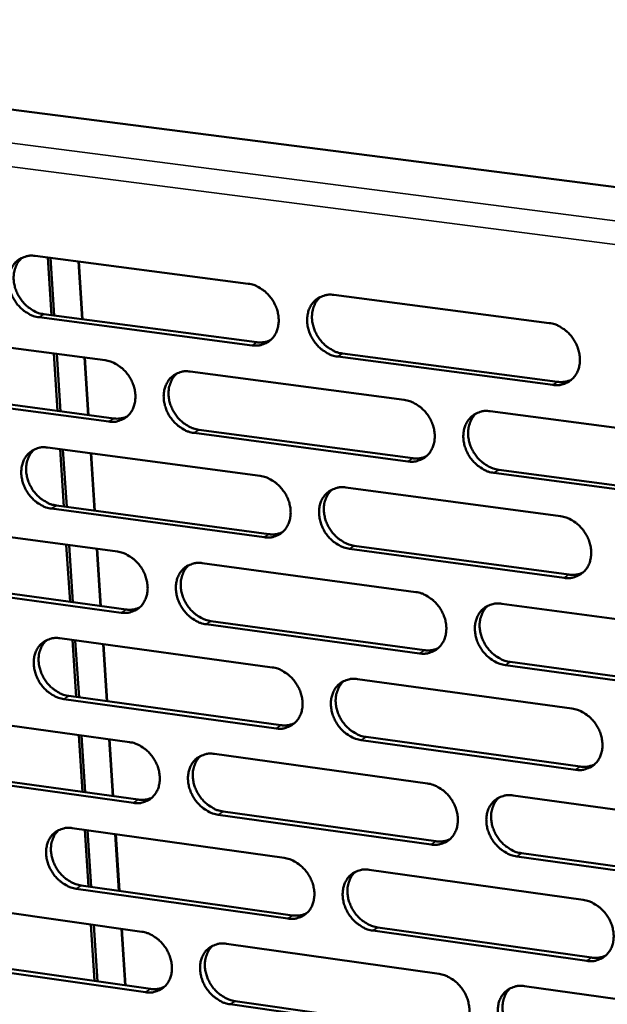
# Model space of a CAD drawing. Units: millimetres. Extents: x 65 to 5868, y 100 to 4100.
# Drawn here: x 4959 to 5011, y 2765 to 2853 of the extents above; entities that cross this region are included whole.
import ezdxf

# ---------------------------------------------------------------- set-up
doc = ezdxf.new("R2010")
doc.units = ezdxf.units.MM
doc.header["$LTSCALE"] = 20
doc.layers.add('Visible (ISO)', color=7, linetype='Continuous', lineweight=50)
doc.layers.add('Visible Narrow (ISO)', color=7, linetype='Continuous', lineweight=35)

msp = doc.modelspace()

# ---------------------------------------------------------------- linework, layer by layer
at = {"layer": 'Visible (ISO)'}
for p, q in [((4895.226, 2853.193), (5139.015, 2821.938)), ((4960.199, 2832.013), (4979.295, 2829.517)), ((4961.663, 2826.696), (4961.327, 2831.866)), ((4961.581, 2831.832), (4961.916, 2826.662)), ((4964.407, 2826.334), (4964.073, 2831.507)), ((4964.11, 2831.502), (4964.443, 2826.33)), ((4986.973, 2828.514), (5006.268, 2825.992)), ((4979.64, 2823.992), (4960.557, 2826.506)), ((4960.993, 2826.784), (4980.072, 2824.271)), ((4947.488, 2825.169), (4966.466, 2822.657)), ((4962.219, 2818.109), (4961.885, 2823.263)), ((4962.138, 2823.23), (4962.472, 2818.075)), ((4964.961, 2817.743), (4964.628, 2822.9)), ((4964.664, 2822.896), (4964.997, 2817.739)), ((5006.594, 2820.441), (4987.313, 2822.981)), ((4987.743, 2823.261), (5007.021, 2820.723)), ((4974.096, 2821.647), (4993.271, 2819.11)), ((4948.292, 2819.966), (4967.253, 2817.438)), ((4966.819, 2817.158), (4947.854, 2819.688)), ((5000.981, 2818.089), (5020.355, 2815.525)), ((4974.877, 2816.421), (4994.035, 2813.867)), ((4993.606, 2813.585), (4974.444, 2816.141)), ((4961.315, 2814.832), (4980.371, 2812.279)), ((4962.775, 2809.542), (4962.442, 2814.681)), ((4962.695, 2814.647), (4963.028, 2809.508)), ((4965.513, 2809.172), (4965.182, 2814.314)), ((4965.218, 2814.309), (4965.549, 2809.168)), ((5001.738, 2812.84), (5021.095, 2810.259)), ((5020.672, 2809.974), (5001.311, 2812.557)), ((4988.033, 2811.252), (5007.287, 2808.672)), ((4980.715, 2806.779), (4961.672, 2809.351)), ((4962.106, 2809.632), (4981.146, 2807.063)), ((4948.629, 2808.067), (4967.568, 2805.498)), ((4963.329, 2800.995), (4962.997, 2806.118)), ((4963.249, 2806.084), (4963.582, 2800.96)), ((4966.065, 2800.621), (4965.734, 2805.747)), ((4965.77, 2805.742), (4966.101, 2800.616)), ((5007.612, 2803.147), (4988.371, 2805.745)), ((4988.801, 2806.029), (5008.038, 2803.433)), ((4975.182, 2804.466), (4994.317, 2801.871)), ((4967.919, 2800.024), (4948.994, 2802.611)), ((4949.43, 2802.893), (4968.352, 2800.309)), ((5002.01, 2800.827), (5021.343, 2798.205)), ((4994.65, 2796.371), (4975.529, 2798.984)), ((4975.96, 2799.269), (4995.078, 2796.658)), ((4962.427, 2797.73), (4981.443, 2795.119)), ((4963.882, 2792.467), (4963.551, 2797.575)), ((4963.803, 2797.541), (4964.134, 2792.432)), ((4966.615, 2792.089), (4966.285, 2797.2)), ((4966.321, 2797.195), (4966.651, 2792.084)), ((5021.659, 2792.679), (5002.338, 2795.32)), ((5002.764, 2795.608), (5022.08, 2792.969)), ((4989.089, 2794.07), (5008.302, 2791.433)), ((4963.215, 2792.559), (4982.214, 2789.933)), ((4981.785, 2789.645), (4962.781, 2792.273)), ((4949.766, 2791.043), (4968.665, 2788.418)), ((4964.434, 2783.959), (4964.103, 2789.052)), ((4964.355, 2789.017), (4964.686, 2783.924)), ((4967.164, 2783.577), (4966.835, 2788.673)), ((4966.871, 2788.668), (4967.199, 2783.572)), ((5008.625, 2785.933), (4989.425, 2788.588)), ((4989.853, 2788.877), (5009.049, 2786.223)), ((4976.263, 2787.363), (4995.358, 2784.711)), ((4969.015, 2782.969), (4950.128, 2785.612)), ((4950.564, 2785.899), (4969.446, 2783.258)), ((5003.035, 2783.645), (5022.327, 2780.965)), ((4995.69, 2779.237), (4976.608, 2781.907)), ((4977.038, 2782.196), (4996.116, 2779.528)), ((4963.533, 2780.706), (4982.51, 2778.039)), ((4964.984, 2775.471), (4964.655, 2780.548)), ((4964.907, 2780.513), (4965.236, 2775.435)), ((4967.711, 2775.085), (4967.384, 2780.165)), ((4967.419, 2780.16), (4967.747, 2775.08)), ((5003.786, 2778.455), (5023.061, 2775.759)), ((5022.641, 2775.465), (5003.362, 2778.163)), ((4990.139, 2776.967), (5009.312, 2774.273)), ((4982.85, 2772.59), (4963.886, 2775.275)), ((4964.318, 2775.565), (4983.278, 2772.882)), ((4950.897, 2774.098), (4969.757, 2771.417)), ((4965.533, 2767.001), (4965.205, 2772.064)), ((4965.456, 2772.028), (4965.784, 2766.965)), ((4968.257, 2766.612), (4967.931, 2771.676)), ((4967.967, 2771.671), (4968.293, 2766.606)), ((5009.634, 2768.798), (4990.474, 2771.511)), ((4990.901, 2771.803), (5010.057, 2769.093)), ((4977.339, 2770.339), (4996.394, 2767.63)), ((4970.105, 2765.993), (4951.258, 2768.691)), ((4951.692, 2768.982), (4970.536, 2766.286)), ((5004.055, 2766.541), (5023.306, 2763.805)), ((4978.112, 2765.201), (4997.149, 2762.477)), ((4996.724, 2762.181), (4977.683, 2764.908))]:
    msp.add_line(p, q, dxfattribs=at)
at = {"layer": 'Visible (ISO)', "flags": 128}
for points in [[(4960.557, 2826.506, -0.035472), (4960.057, 2826.619, -0.057346), (4959.765, 2826.744, -0.015807), (4959.251, 2827.061, -0.034806), (4959.033, 2827.228, -0.031543), (4958.709, 2827.553, -0.032034), (4958.433, 2827.91, -0.031753), (4958.203, 2828.302, -0.031413), (4958.023, 2828.725, -0.034133), (4957.905, 2829.145, -0.03306), (4957.843, 2829.591, -0.038505), (4957.845, 2830.003, -0.037094), (4957.912, 2830.426, -0.044038), (4958.033, 2830.795, -0.04293), (4958.221, 2831.146, -0.048425), (4958.455, 2831.438, -0.048007), (4958.742, 2831.682, -0.048593), (4958.961, 2831.804, -0.024455), (4959.424, 2831.981, -0.068543), (4959.739, 2832.038, -0.047458), (4960.199, 2832.013)], [(4959.039, 2831.851, 0.042245), (4958.727, 2831.53, 0.066024), (4958.576, 2831.286, 0.020815), (4958.384, 2830.809, 0.041705), (4958.318, 2830.56, 0.035209), (4958.275, 2830.143, 0.036575), (4958.291, 2829.74, 0.031758), (4958.368, 2829.307, 0.032714), (4958.496, 2828.901, 0.030471), (4958.683, 2828.496, 0.030716), (4958.915, 2828.12, 0.031234), (4959.19, 2827.78, 0.030706), (4959.509, 2827.471, 0.033956), (4959.719, 2827.314, 0.01508), (4960.224, 2827.011, 0.056156), (4960.507, 2826.892, 0.034566), (4960.993, 2826.784)], [(4979.295, 2829.517, -0.035499), (4979.799, 2829.405, -0.057335), (4980.093, 2829.279, -0.015831), (4980.611, 2828.961, -0.034846), (4980.83, 2828.793, -0.031694), (4981.156, 2828.467, -0.032156), (4981.434, 2828.107, -0.031948), (4981.665, 2827.713, -0.031597), (4981.845, 2827.289, -0.034347), (4981.962, 2826.867, -0.03329), (4982.023, 2826.418, -0.038694), (4982.02, 2826.005, -0.037328), (4981.951, 2825.581, -0.044118), (4981.827, 2825.21, -0.043071), (4981.636, 2824.859, -0.048307), (4981.399, 2824.566, -0.047944), (4981.109, 2824.322, -0.048308), (4980.889, 2824.2, -0.024265), (4980.421, 2824.023, -0.068217), (4980.104, 2823.967, -0.047188), (4979.64, 2823.992)], [(4987.313, 2822.981, -0.035455), (4986.808, 2823.094, -0.057257), (4986.513, 2823.221, -0.015787), (4985.995, 2823.54, -0.034805), (4985.775, 2823.708, -0.031696), (4985.449, 2824.034, -0.03215), (4985.171, 2824.394, -0.031972), (4984.941, 2824.787, -0.031613), (4984.76, 2825.212, -0.034379), (4984.643, 2825.634, -0.033313), (4984.582, 2826.083, -0.038715), (4984.586, 2826.497, -0.03734), (4984.654, 2826.921, -0.044107), (4984.779, 2827.292, -0.043043), (4984.97, 2827.644, -0.048255), (4985.208, 2827.938, -0.047866), (4985.499, 2828.182, -0.048245), (4985.72, 2828.305, -0.024206), (4986.189, 2828.482, -0.068159), (4986.507, 2828.539, -0.047134), (4986.973, 2828.514)], [(4985.771, 2828.338, 0.042017), (4985.459, 2828.014, 0.065668), (4985.307, 2827.768, 0.020617), (4985.116, 2827.287, 0.041509), (4985.051, 2827.038, 0.035216), (4985.009, 2826.62, 0.036545), (4985.026, 2826.216, 0.03183), (4985.104, 2825.784, 0.032768), (4985.233, 2825.377, 0.030534), (4985.421, 2824.972, 0.030787), (4985.655, 2824.597, 0.031233), (4985.931, 2824.256, 0.030737), (4986.252, 2823.948, 0.033836), (4986.462, 2823.792, 0.014963), (4986.97, 2823.489, 0.055905), (4987.255, 2823.369, 0.034425), (4987.743, 2823.261)], [(5006.268, 2825.992, -0.035481), (5006.776, 2825.879, -0.057245), (5007.074, 2825.752, -0.015811), (5007.596, 2825.432, -0.034845), (5007.817, 2825.263, -0.031849), (5008.145, 2824.936, -0.032273), (5008.425, 2824.574, -0.032169), (5008.656, 2824.178, -0.0318), (5008.837, 2823.752, -0.034595), (5008.954, 2823.327, -0.033546), (5009.014, 2822.877, -0.038905), (5009.008, 2822.461, -0.037576), (5008.937, 2822.035, -0.044184), (5008.81, 2821.663, -0.043182), (5008.616, 2821.31, -0.048134), (5008.375, 2821.016, -0.047799), (5008.08, 2820.771, -0.04796), (5007.858, 2820.649, -0.024016), (5007.384, 2820.472, -0.067833), (5007.064, 2820.415, -0.046864), (5006.594, 2820.441)], [(4980.072, 2824.271, 0.03662), (4980.384, 2824.25, 0.03662), (4980.695, 2824.274, 0.035222), (4980.989, 2824.339, 0.035222), (4981.27, 2824.445)], [(4966.466, 2822.657, -0.035429), (4966.967, 2822.544, -0.057276), (4967.259, 2822.419, -0.015784), (4967.774, 2822.101, -0.034768), (4967.993, 2821.934, -0.03157), (4968.317, 2821.609, -0.032041), (4968.594, 2821.251, -0.031825), (4968.824, 2820.858, -0.031471), (4969.004, 2820.436, -0.034251), (4969.121, 2820.015, -0.033176), (4969.183, 2819.569, -0.038659), (4969.18, 2819.157, -0.037268), (4969.113, 2818.735, -0.044185), (4968.99, 2818.367, -0.04312), (4968.801, 2818.017, -0.048479), (4968.566, 2817.726, -0.048111), (4968.278, 2817.484, -0.048493), (4968.059, 2817.363, -0.024383), (4967.595, 2817.188, -0.06837), (4967.28, 2817.132, -0.047346), (4966.819, 2817.158)], [(4974.444, 2816.141, -0.035385), (4973.942, 2816.254, -0.057198), (4973.649, 2816.38, -0.01574), (4973.133, 2816.698, -0.034727), (4972.915, 2816.865, -0.031572), (4972.591, 2817.191, -0.032035), (4972.314, 2817.549, -0.031849), (4972.084, 2817.941, -0.031486), (4971.904, 2818.364, -0.034283), (4971.787, 2818.785, -0.033199), (4971.725, 2819.231, -0.03868), (4971.728, 2819.643, -0.03728), (4971.796, 2820.065, -0.044174), (4971.919, 2820.434, -0.043092), (4972.108, 2820.785, -0.048427), (4972.344, 2821.076, -0.048033), (4972.633, 2821.319, -0.048431), (4972.852, 2821.441, -0.024324), (4973.318, 2821.617, -0.068313), (4973.634, 2821.673, -0.047292), (4974.096, 2821.647)], [(4972.907, 2821.477, 0.042059), (4972.597, 2821.154, 0.065766), (4972.448, 2820.909, 0.020655), (4972.259, 2820.431, 0.041535), (4972.195, 2820.183, 0.035132), (4972.154, 2819.767, 0.036484), (4972.171, 2819.365, 0.031708), (4972.25, 2818.935, 0.032661), (4972.379, 2818.53, 0.030406), (4972.567, 2818.127, 0.03066), (4972.8, 2817.753, 0.031119), (4973.075, 2817.414, 0.030613), (4973.394, 2817.107, 0.033757), (4973.603, 2816.951, 0.014915), (4974.108, 2816.649, 0.055842), (4974.391, 2816.529, 0.034354), (4974.877, 2816.421)], [(5007.021, 2820.723, 0.037455), (5007.345, 2820.701, 0.037455), (5007.668, 2820.727, 0.03602), (5007.972, 2820.798, 0.03602), (5008.262, 2820.911)], [(4993.271, 2819.11, -0.035412), (4993.777, 2818.996, -0.057187), (4994.072, 2818.869, -0.015764), (4994.592, 2818.55, -0.034767), (4994.812, 2818.382, -0.031724), (4995.138, 2818.056, -0.032157), (4995.417, 2817.695, -0.032045), (4995.647, 2817.301, -0.031671), (4995.828, 2816.876, -0.034498), (4995.945, 2816.453, -0.033431), (4996.005, 2816.005, -0.03887), (4996.001, 2815.591, -0.037515), (4995.931, 2815.168, -0.044253), (4995.805, 2814.797, -0.043233), (4995.613, 2814.446, -0.048307), (4995.374, 2814.154, -0.047967), (4995.082, 2813.911, -0.048145), (4994.861, 2813.79, -0.024134), (4994.391, 2813.614, -0.067987), (4994.072, 2813.558, -0.047021), (4993.606, 2813.585)], [(5001.311, 2812.557, -0.035368), (5000.804, 2812.671, -0.057108), (5000.508, 2812.798, -0.01572), (4999.988, 2813.118, -0.034726), (4999.768, 2813.286, -0.031725), (4999.441, 2813.613, -0.032151), (4999.162, 2813.973, -0.032069), (4998.932, 2814.368, -0.031687), (4998.751, 2814.793, -0.03453), (4998.634, 2815.215, -0.033454), (4998.574, 2815.664, -0.038891), (4998.579, 2816.078, -0.037527), (4998.649, 2816.502, -0.044241), (4998.775, 2816.873, -0.043204), (4998.968, 2817.224, -0.048255), (4999.207, 2817.517, -0.047889), (4999.5, 2817.761, -0.048082), (4999.722, 2817.883, -0.024075), (5000.194, 2818.059, -0.06793), (5000.513, 2818.115, -0.046967), (5000.981, 2818.089)], [(4967.253, 2817.438, 0.036559), (4967.562, 2817.416, 0.036559), (4967.87, 2817.439, 0.035139), (4968.16, 2817.503, 0.035139), (4968.438, 2817.607)], [(4999.748, 2817.905, 0.041828), (4999.439, 2817.578, 0.065408), (4999.289, 2817.332, 0.020456), (4999.101, 2816.85, 0.041337), (4999.038, 2816.602, 0.035134), (4998.997, 2816.186, 0.03645), (4999.016, 2815.782, 0.031776), (4999.096, 2815.352, 0.03271), (4999.227, 2814.947, 0.030463), (4999.415, 2814.544, 0.030726), (4999.65, 2814.171, 0.031113), (4999.926, 2813.832, 0.030639), (5000.247, 2813.525, 0.033633), (5000.457, 2813.371, 0.014795), (5000.965, 2813.067, 0.055587), (5001.249, 2812.948, 0.034208), (5001.738, 2812.84)], [(4961.672, 2809.351, -0.035316), (4961.172, 2809.464, -0.057139), (4960.881, 2809.59, -0.015693), (4960.368, 2809.908, -0.034649), (4960.151, 2810.074, -0.031449), (4959.828, 2810.398, -0.03192), (4959.552, 2810.756, -0.031728), (4959.323, 2811.146, -0.03136), (4959.143, 2811.567, -0.034187), (4959.026, 2811.986, -0.033086), (4958.964, 2812.43, -0.038644), (4958.966, 2812.84, -0.037219), (4959.033, 2813.26, -0.04424), (4959.154, 2813.627, -0.043141), (4959.342, 2813.976, -0.048598), (4959.575, 2814.266, -0.0482), (4959.862, 2814.508, -0.048616), (4960.08, 2814.628, -0.024442), (4960.542, 2814.802, -0.068467), (4960.856, 2814.858, -0.04745), (4961.315, 2814.832)], [(4960.139, 2814.666, 0.042099), (4959.832, 2814.345, 0.065861), (4959.684, 2814.102, 0.020692), (4959.497, 2813.626, 0.04156), (4959.434, 2813.379, 0.035048), (4959.394, 2812.965, 0.036423), (4959.413, 2812.565, 0.031587), (4959.492, 2812.137, 0.032553), (4959.621, 2811.734, 0.030278), (4959.808, 2811.333, 0.030535), (4960.04, 2810.96, 0.031005), (4960.314, 2810.623, 0.03049), (4960.632, 2810.316, 0.033679), (4960.84, 2810.162, 0.014867), (4961.342, 2809.859, 0.055779), (4961.623, 2809.741, 0.034282), (4962.106, 2809.632)], [(4994.035, 2813.867, 0.037388), (4994.355, 2813.845, 0.037388), (4994.675, 2813.87, 0.03593), (4994.975, 2813.939, 0.03593), (4995.263, 2814.05)], [(4980.371, 2812.279, -0.035342), (4980.874, 2812.165, -0.057128), (4981.168, 2812.038, -0.015717), (4981.685, 2811.72, -0.034688), (4981.904, 2811.552, -0.0316), (4982.229, 2811.227, -0.032042), (4982.506, 2810.868, -0.031922), (4982.736, 2810.475, -0.031544), (4982.916, 2810.052, -0.034401), (4983.033, 2809.631, -0.033316), (4983.094, 2809.185, -0.038835), (4983.09, 2808.773, -0.037455), (4983.022, 2808.352, -0.044321), (4982.898, 2807.983, -0.043283), (4982.707, 2807.634, -0.048479), (4982.47, 2807.343, -0.048135), (4982.181, 2807.102, -0.04833), (4981.961, 2806.981, -0.024251), (4981.494, 2806.807, -0.06814), (4981.177, 2806.752, -0.047179), (4980.715, 2806.779)], [(4988.371, 2805.745, -0.035299), (4987.868, 2805.859, -0.05705), (4987.573, 2805.986, -0.015673), (4987.056, 2806.306, -0.034648), (4986.837, 2806.473, -0.031601), (4986.512, 2806.799, -0.032036), (4986.235, 2807.158, -0.031946), (4986.005, 2807.551, -0.031559), (4985.824, 2807.974, -0.034433), (4985.708, 2808.395, -0.033339), (4985.647, 2808.841, -0.038856), (4985.651, 2809.253, -0.037467), (4985.719, 2809.675, -0.04431), (4985.844, 2810.044, -0.043255), (4986.035, 2810.394, -0.048427), (4986.272, 2810.685, -0.048056), (4986.563, 2810.927, -0.048267), (4986.783, 2811.048, -0.024192), (4987.251, 2811.223, -0.068083), (4987.569, 2811.279, -0.047125), (4988.033, 2811.252)], [(4986.814, 2811.072, 0.041872), (4986.507, 2810.748, 0.065507), (4986.359, 2810.503, 0.020495), (4986.173, 2810.024, 0.041365), (4986.111, 2809.777, 0.035053), (4986.072, 2809.362, 0.036391), (4986.091, 2808.961, 0.031656), (4986.172, 2808.532, 0.032604), (4986.302, 2808.129, 0.030337), (4986.49, 2807.728, 0.030602), (4986.724, 2807.356, 0.031001), (4986.999, 2807.019, 0.030517), (4987.319, 2806.713, 0.033557), (4987.527, 2806.559, 0.014749), (4988.032, 2806.257, 0.055527), (4988.315, 2806.138, 0.03414), (4988.801, 2806.029)], [(5007.287, 2808.672, -0.035325), (5007.795, 2808.558, -0.057038), (5008.091, 2808.43, -0.015697), (5008.613, 2808.11, -0.034687), (5008.833, 2807.941, -0.031753), (5009.16, 2807.614, -0.032158), (5009.439, 2807.253, -0.032142), (5009.67, 2806.859, -0.031746), (5009.851, 2806.433, -0.03465), (5009.967, 2806.01, -0.033573), (5010.027, 2805.562, -0.039047), (5010.022, 2805.148, -0.037704), (5009.951, 2804.725, -0.044387), (5009.824, 2804.355, -0.043394), (5009.63, 2804.004, -0.048304), (5009.389, 2803.712, -0.047988), (5009.095, 2803.47, -0.04798), (5008.873, 2803.349, -0.024002), (5008.4, 2803.175, -0.067758), (5008.08, 2803.12, -0.046854), (5007.612, 2803.147)], [(4981.146, 2807.063, 0.037321), (4981.462, 2807.04, 0.037321), (4981.779, 2807.064, 0.03584), (4982.076, 2807.131, 0.03584), (4982.361, 2807.241)], [(4967.568, 2805.498, -0.035273), (4968.068, 2805.384, -0.057069), (4968.36, 2805.258, -0.01567), (4968.874, 2804.94, -0.03461), (4969.091, 2804.773, -0.031476), (4969.415, 2804.449, -0.031927), (4969.691, 2804.091, -0.0318), (4969.92, 2803.7, -0.031418), (4970.1, 2803.278, -0.034305), (4970.217, 2802.86, -0.033202), (4970.279, 2802.415, -0.038799), (4970.276, 2802.006, -0.037394), (4970.208, 2801.586, -0.044388), (4970.086, 2801.22, -0.043332), (4969.897, 2800.872, -0.048651), (4969.663, 2800.583, -0.048302), (4969.375, 2800.343, -0.048515), (4969.157, 2800.224, -0.024368), (4968.694, 2800.051, -0.068293), (4968.379, 2799.997, -0.047336), (4967.919, 2800.024)], [(4975.529, 2798.984, -0.03523), (4975.028, 2799.099, -0.056991), (4974.735, 2799.226, -0.015626), (4974.22, 2799.544, -0.03457), (4974.003, 2799.711, -0.031478), (4973.679, 2800.036, -0.031921), (4973.403, 2800.394, -0.031824), (4973.174, 2800.785, -0.031433), (4972.994, 2801.206, -0.034336), (4972.877, 2801.625, -0.033225), (4972.816, 2802.07, -0.03882), (4972.819, 2802.48, -0.037406), (4972.886, 2802.899, -0.044377), (4973.009, 2803.266, -0.043304), (4973.198, 2803.614, -0.048599), (4973.433, 2803.904, -0.048224), (4973.722, 2804.145, -0.048452), (4973.94, 2804.265, -0.02431), (4974.405, 2804.438, -0.068237), (4974.721, 2804.493, -0.047282), (4975.182, 2804.466)], [(4973.976, 2804.291, 0.041914), (4973.672, 2803.968, 0.065605), (4973.526, 2803.724, 0.020533), (4973.342, 2803.248, 0.041391), (4973.281, 2803.002, 0.03497), (4973.243, 2802.589, 0.036332), (4973.263, 2802.19, 0.031536), (4973.343, 2801.763, 0.032498), (4973.474, 2801.362, 0.030211), (4973.662, 2800.963, 0.030478), (4973.894, 2800.593, 0.030889), (4974.168, 2800.257, 0.030396), (4974.486, 2799.952, 0.033481), (4974.694, 2799.798, 0.014703), (4975.196, 2799.497, 0.055467), (4975.477, 2799.378, 0.034071), (4975.96, 2799.269)], [(5008.038, 2803.433, 0.038161), (5008.366, 2803.41, 0.038161), (5008.695, 2803.436, 0.036641), (5009.002, 2803.509, 0.036641), (5009.297, 2803.626)], [(4994.317, 2801.871, -0.035256), (4994.822, 2801.756, -0.05698), (4995.116, 2801.628, -0.01565), (4995.635, 2801.308, -0.034609), (4995.854, 2801.141, -0.031629), (4996.18, 2800.815, -0.032043), (4996.458, 2800.455, -0.032019), (4996.687, 2800.062, -0.031618), (4996.868, 2799.638, -0.034552), (4996.984, 2799.218, -0.033457), (4997.045, 2798.771, -0.039011), (4997.04, 2798.359, -0.037643), (4996.97, 2797.938, -0.044456), (4996.845, 2797.57, -0.043445), (4996.653, 2797.221, -0.048477), (4996.415, 2796.931, -0.048156), (4996.123, 2796.69, -0.048165), (4995.903, 2796.57, -0.024119), (4995.433, 2796.397, -0.06791), (4995.115, 2796.343, -0.047011), (4994.65, 2796.371)], [(4968.352, 2800.309, 0.037254), (4968.666, 2800.285, 0.037254), (4968.979, 2800.309, 0.035751), (4969.273, 2800.375, 0.035751), (4969.555, 2800.482)], [(5002.338, 2795.32, -0.035213), (5001.833, 2795.435, -0.056902), (5001.537, 2795.563, -0.015606), (5001.018, 2795.884, -0.034568), (5000.799, 2796.052, -0.031631), (5000.473, 2796.378, -0.032036), (5000.195, 2796.738, -0.032043), (4999.965, 2797.13, -0.031633), (4999.785, 2797.554, -0.034584), (4999.668, 2797.975, -0.033481), (4999.608, 2798.422, -0.039032), (4999.613, 2798.834, -0.037655), (4999.683, 2799.255, -0.044445), (4999.808, 2799.624, -0.043416), (5000.001, 2799.973, -0.048425), (5000.24, 2800.264, -0.048078), (5000.532, 2800.506, -0.048103), (5000.753, 2800.626, -0.024061), (5001.225, 2800.8, -0.067854), (5001.544, 2800.855, -0.046958), (5002.01, 2800.827)], [(5000.76, 2800.638, 0.041684), (5000.456, 2800.311, 0.065249), (5000.311, 2800.066, 0.020336), (5000.128, 2799.587, 0.041193), (5000.067, 2799.34, 0.03497), (5000.03, 2798.927, 0.036295), (5000.051, 2798.527, 0.0316), (5000.133, 2798.1, 0.032544), (5000.264, 2797.699, 0.030265), (5000.454, 2797.3, 0.03054), (5000.688, 2796.93, 0.03088), (5000.963, 2796.594, 0.030418), (5001.283, 2796.29, 0.033355), (5001.49, 2796.137, 0.014583), (5001.996, 2795.835, 0.055211), (5002.279, 2795.716, 0.033924), (5002.764, 2795.608)], [(4962.781, 2792.273, -0.035161), (4962.283, 2792.388, -0.056932), (4961.993, 2792.515, -0.01558), (4961.48, 2792.833, -0.034492), (4961.264, 2792.999, -0.031356), (4960.942, 2793.323, -0.031808), (4960.666, 2793.679, -0.031702), (4960.438, 2794.069, -0.031307), (4960.259, 2794.489, -0.034239), (4960.142, 2794.905, -0.033112), (4960.08, 2795.348, -0.038784), (4960.082, 2795.756, -0.037344), (4960.148, 2796.174, -0.044443), (4960.27, 2796.539, -0.043353), (4960.457, 2796.885, -0.048771), (4960.69, 2797.173, -0.048391), (4960.976, 2797.412, -0.048637), (4961.193, 2797.531, -0.024427), (4961.655, 2797.703, -0.068389), (4961.969, 2797.757, -0.04744), (4962.427, 2797.73)], [(4961.233, 2797.559, 0.041954), (4960.932, 2797.238, 0.065701), (4960.787, 2796.996, 0.02057), (4960.606, 2796.523, 0.041416), (4960.545, 2796.278, 0.034887), (4960.508, 2795.867, 0.036271), (4960.529, 2795.47, 0.031416), (4960.61, 2795.045, 0.032392), (4960.741, 2794.646, 0.030087), (4960.928, 2794.248, 0.030355), (4961.16, 2793.879, 0.030778), (4961.433, 2793.545, 0.030276), (4961.749, 2793.24, 0.033404), (4961.955, 2793.088, 0.014657), (4962.456, 2792.787, 0.055406), (4962.734, 2792.668, 0.034002), (4963.215, 2792.559)], [(4995.078, 2796.658, 0.038087), (4995.403, 2796.634, 0.038087), (4995.728, 2796.66, 0.036544), (4996.032, 2796.731, 0.036544), (4996.323, 2796.845)], [(4981.443, 2795.119, -0.035187), (4981.945, 2795.004, -0.056922), (4982.238, 2794.877, -0.015604), (4982.754, 2794.558, -0.034531), (4982.972, 2794.391, -0.031506), (4983.296, 2794.066, -0.031928), (4983.573, 2793.707, -0.031896), (4983.802, 2793.316, -0.031491), (4983.982, 2792.894, -0.034455), (4984.098, 2792.475, -0.033342), (4984.159, 2792.031, -0.038975), (4984.156, 2791.621, -0.037582), (4984.087, 2791.202, -0.044524), (4983.963, 2790.835, -0.043495), (4983.773, 2790.489, -0.04865), (4983.537, 2790.2, -0.048324), (4983.248, 2789.961, -0.048349), (4983.028, 2789.842, -0.024236), (4982.562, 2789.67, -0.068063), (4982.246, 2789.617, -0.047168), (4981.785, 2789.645)], [(4989.425, 2788.588, -0.035144), (4988.922, 2788.704, -0.056844), (4988.629, 2788.831, -0.01556), (4988.112, 2789.152, -0.034491), (4987.894, 2789.319, -0.031507), (4987.57, 2789.644, -0.031922), (4987.293, 2790.002, -0.03192), (4987.064, 2790.393, -0.031506), (4986.884, 2790.816, -0.034486), (4986.768, 2791.235, -0.033366), (4986.707, 2791.68, -0.038997), (4986.711, 2792.089, -0.037593), (4986.779, 2792.509, -0.044513), (4986.903, 2792.876, -0.043467), (4987.094, 2793.223, -0.048598), (4987.331, 2793.512, -0.048246), (4987.621, 2793.752, -0.048287), (4987.841, 2793.872, -0.024178), (4988.308, 2794.044, -0.068006), (4988.626, 2794.098, -0.047114), (4989.089, 2794.07)], [(4987.852, 2793.886, 0.041728), (4987.551, 2793.561, 0.065349), (4987.407, 2793.317, 0.020375), (4987.226, 2792.84, 0.041221), (4987.166, 2792.595, 0.034889), (4987.13, 2792.183, 0.036237), (4987.152, 2791.786, 0.031481), (4987.234, 2791.361, 0.03244), (4987.366, 2790.961, 0.030141), (4987.555, 2790.564, 0.030418), (4987.788, 2790.196, 0.03077), (4988.062, 2789.861, 0.030299), (4988.38, 2789.558, 0.033281), (4988.587, 2789.406, 0.01454), (4989.09, 2789.104, 0.055153), (4989.37, 2788.986, 0.033858), (4989.853, 2788.877)], [(5008.302, 2791.433, -0.035169), (5008.809, 2791.317, -0.056832), (5009.104, 2791.189, -0.015584), (5009.625, 2790.867, -0.034529), (5009.844, 2790.7, -0.031658), (5010.171, 2790.373, -0.032043), (5010.449, 2790.012, -0.032116), (5010.679, 2789.62, -0.031692), (5010.86, 2789.195, -0.034704), (5010.976, 2788.774, -0.0336), (5011.035, 2788.327, -0.039189), (5011.03, 2787.916, -0.037832), (5010.959, 2787.495, -0.044591), (5010.832, 2787.127, -0.043606), (5010.639, 2786.779, -0.048474), (5010.399, 2786.489, -0.048176), (5010.105, 2786.249, -0.047999), (5009.884, 2786.13, -0.023987), (5009.412, 2785.958, -0.06768), (5009.092, 2785.904, -0.046843), (5008.625, 2785.933)], [(4982.214, 2789.933, 0.038013), (4982.536, 2789.909, 0.038013), (4982.857, 2789.934, 0.036448), (4983.158, 2790.003, 0.036448), (4983.446, 2790.115)], [(4968.665, 2788.418, -0.035118), (4969.164, 2788.303, -0.056863), (4969.455, 2788.176, -0.015557), (4969.969, 2787.858, -0.034454), (4970.185, 2787.691, -0.031383), (4970.508, 2787.367, -0.031815), (4970.784, 2787.01, -0.031774), (4971.012, 2786.62, -0.031365), (4971.192, 2786.2, -0.034358), (4971.308, 2785.783, -0.033228), (4971.369, 2785.34, -0.038939), (4971.367, 2784.933, -0.03752), (4971.299, 2784.515, -0.044591), (4971.177, 2784.151, -0.043544), (4970.989, 2783.806, -0.048823), (4970.755, 2783.519, -0.048492), (4970.468, 2783.282, -0.048534), (4970.25, 2783.163, -0.024353), (4969.787, 2782.993, -0.068214), (4969.473, 2782.94, -0.047325), (4969.015, 2782.969)], [(4976.608, 2781.907, -0.035075), (4976.108, 2782.023, -0.056786), (4975.817, 2782.15, -0.015514), (4975.302, 2782.469, -0.034414), (4975.086, 2782.636, -0.031385), (4974.763, 2782.96, -0.031808), (4974.487, 2783.317, -0.031798), (4974.259, 2783.707, -0.03138), (4974.079, 2784.127, -0.034389), (4973.963, 2784.544, -0.033251), (4973.901, 2784.987, -0.03896), (4973.904, 2785.395, -0.037532), (4973.972, 2785.813, -0.04458), (4974.094, 2786.177, -0.043516), (4974.283, 2786.523, -0.048771), (4974.518, 2786.81, -0.048414), (4974.806, 2787.049, -0.048472), (4975.024, 2787.167, -0.024295), (4975.488, 2787.338, -0.068158), (4975.804, 2787.392, -0.047271), (4976.263, 2787.363)], [(4975.04, 2787.184, 0.04177), (4974.742, 2786.861, 0.065446), (4974.599, 2786.618, 0.020414), (4974.42, 2786.144, 0.041248), (4974.361, 2785.9, 0.034808), (4974.327, 2785.49, 0.036179), (4974.349, 2785.095, 0.031363), (4974.432, 2784.671, 0.032335), (4974.563, 2784.274, 0.030018), (4974.751, 2783.878, 0.030297), (4974.984, 2783.511, 0.030661), (4975.257, 2783.178, 0.030181), (4975.573, 2782.876, 0.033208), (4975.779, 2782.724, 0.014495), (4976.279, 2782.424, 0.055096), (4976.558, 2782.305, 0.033792), (4977.038, 2782.196)], [(5009.049, 2786.223, 0.038858), (5009.383, 2786.199, 0.038858), (5009.716, 2786.226, 0.03725), (5010.028, 2786.3, 0.03725), (5010.325, 2786.42)], [(4995.358, 2784.711, -0.035101), (4995.862, 2784.595, -0.056775), (4996.155, 2784.467, -0.015537), (4996.673, 2784.146, -0.034452), (4996.892, 2783.979, -0.031535), (4997.216, 2783.654, -0.031929), (4997.494, 2783.294, -0.031993), (4997.723, 2782.903, -0.031565), (4997.903, 2782.48, -0.034606), (4998.019, 2782.061, -0.033484), (4998.079, 2781.616, -0.039153), (4998.075, 2781.207, -0.037771), (4998.005, 2780.788, -0.04466), (4997.88, 2780.422, -0.043657), (4997.688, 2780.075, -0.048648), (4997.45, 2779.787, -0.048345), (4997.159, 2779.549, -0.048183), (4996.939, 2779.431, -0.024104), (4996.471, 2779.26, -0.067832), (4996.153, 2779.207, -0.046999), (4995.69, 2779.237)], [(5003.362, 2778.163, -0.035058), (5002.857, 2778.28, -0.056697), (5002.562, 2778.408, -0.015494), (5002.043, 2778.729, -0.034412), (5001.825, 2778.897, -0.031536), (5001.5, 2779.222, -0.031923), (5001.223, 2779.582, -0.032017), (5000.994, 2779.973, -0.03158), (5000.813, 2780.396, -0.034637), (5000.697, 2780.815, -0.033507), (5000.637, 2781.26, -0.039174), (5000.642, 2781.67, -0.037782), (5000.712, 2782.089, -0.044649), (5000.837, 2782.456, -0.043629), (5001.03, 2782.802, -0.048595), (5001.268, 2783.091, -0.048266), (5001.56, 2783.33, -0.048121), (5001.781, 2783.449, -0.024045), (5002.251, 2783.62, -0.067776), (5002.57, 2783.674, -0.046946), (5003.035, 2783.645)], [(4969.446, 2783.258, 0.037939), (4969.764, 2783.234, 0.037939), (4970.082, 2783.257, 0.036352), (4970.38, 2783.325, 0.036352), (4970.665, 2783.435)], [(5001.768, 2783.451, 0.041542), (5001.47, 2783.125, 0.065093), (5001.327, 2782.88, 0.020217), (5001.15, 2782.403, 0.041051), (5001.092, 2782.159, 0.034806), (5001.058, 2781.748, 0.036141), (5001.081, 2781.352, 0.031424), (5001.165, 2780.928, 0.032379), (5001.298, 2780.531, 0.030068), (5001.487, 2780.135, 0.030355), (5001.721, 2779.769, 0.030648), (5001.996, 2779.436, 0.0302), (5002.314, 2779.134, 0.03308), (5002.519, 2778.983, 0.014375), (5003.023, 2778.683, 0.054838), (5003.303, 2778.564, 0.033644), (5003.786, 2778.455)], [(4963.886, 2775.275, -0.035007), (4963.388, 2775.391, -0.056727), (4963.099, 2775.518, -0.015468), (4962.587, 2775.836, -0.034337), (4962.372, 2776.002, -0.031264), (4962.05, 2776.325, -0.031696), (4961.776, 2776.681, -0.031677), (4961.548, 2777.069, -0.031255), (4961.369, 2777.488, -0.034292), (4961.252, 2777.903, -0.033137), (4961.191, 2778.344, -0.038923), (4961.193, 2778.75, -0.03747), (4961.259, 2779.166, -0.044647), (4961.38, 2779.529, -0.043565), (4961.567, 2779.873, -0.048943), (4961.8, 2780.158, -0.048582), (4962.086, 2780.395, -0.048657), (4962.302, 2780.513, -0.024411), (4962.763, 2780.682, -0.06831), (4963.077, 2780.735, -0.047428), (4963.533, 2780.706)], [(4962.323, 2780.532, 0.04181), (4962.027, 2780.21, 0.065542), (4961.886, 2779.969, 0.020451), (4961.709, 2779.498, 0.041272), (4961.651, 2779.255, 0.034725), (4961.618, 2778.847, 0.036119), (4961.641, 2778.453, 0.031246), (4961.724, 2778.032, 0.032231), (4961.855, 2777.636, 0.029896), (4962.043, 2777.242, 0.030176), (4962.274, 2776.877, 0.030553), (4962.546, 2776.545, 0.030063), (4962.862, 2776.243, 0.033134), (4963.066, 2776.092, 0.014451), (4963.564, 2775.792, 0.055037), (4963.841, 2775.674, 0.033726), (4964.318, 2775.565)], [(4996.116, 2779.528, 0.038777), (4996.446, 2779.503, 0.038777), (4996.775, 2779.529, 0.037147), (4997.084, 2779.602, 0.037147), (4997.378, 2779.719)], [(4982.51, 2778.039, -0.035033), (4983.011, 2777.923, -0.056717), (4983.303, 2777.795, -0.015491), (4983.818, 2777.475, -0.034375), (4984.035, 2777.308, -0.031412), (4984.358, 2776.984, -0.031815), (4984.635, 2776.626, -0.03187), (4984.863, 2776.236, -0.031438), (4985.043, 2775.815, -0.034508), (4985.159, 2775.399, -0.033369), (4985.22, 2774.955, -0.039116), (4985.216, 2774.548, -0.037709), (4985.148, 2774.131, -0.044728), (4985.024, 2773.767, -0.043708), (4984.834, 2773.422, -0.048821), (4984.598, 2773.136, -0.048513), (4984.31, 2772.899, -0.048367), (4984.091, 2772.781, -0.02422), (4983.626, 2772.612, -0.067983), (4983.31, 2772.56, -0.047156), (4982.85, 2772.59)], [(4990.474, 2771.511, -0.03499), (4989.972, 2771.628, -0.056639), (4989.68, 2771.755, -0.015448), (4989.164, 2772.076, -0.034335), (4988.947, 2772.243, -0.031414), (4988.623, 2772.567, -0.031809), (4988.347, 2772.926, -0.031894), (4988.118, 2773.315, -0.031453), (4987.939, 2773.737, -0.034539), (4987.823, 2774.153, -0.033392), (4987.762, 2774.597, -0.039137), (4987.766, 2775.005, -0.037721), (4987.834, 2775.422, -0.044717), (4987.958, 2775.787, -0.043679), (4988.149, 2776.132, -0.048769), (4988.385, 2776.419, -0.048435), (4988.675, 2776.656, -0.048305), (4988.894, 2776.774, -0.024162), (4989.361, 2776.944, -0.067927), (4989.678, 2776.997, -0.047102), (4990.139, 2776.967)], [(4988.886, 2776.779, 0.041585), (4988.591, 2776.454, 0.065192), (4988.45, 2776.211, 0.020257), (4988.274, 2775.737, 0.041079), (4988.217, 2775.493, 0.034726), (4988.184, 2775.084, 0.036084), (4988.208, 2774.69, 0.031307), (4988.292, 2774.268, 0.032276), (4988.425, 2773.873, 0.029947), (4988.614, 2773.479, 0.030235), (4988.847, 2773.114, 0.030542), (4989.12, 2772.782, 0.030083), (4989.437, 2772.481, 0.033009), (4989.641, 2772.331, 0.014333), (4990.143, 2772.031, 0.054783), (4990.421, 2771.913, 0.03358), (4990.901, 2771.803)], [(5009.312, 2774.273, -0.035015), (5009.818, 2774.156, -0.056628), (5010.113, 2774.027, -0.015472), (5010.632, 2773.705, -0.034373), (5010.851, 2773.538, -0.031564), (5011.176, 2773.212, -0.031929), (5011.454, 2772.852, -0.03209), (5011.684, 2772.46, -0.031639), (5011.864, 2772.037, -0.034758), (5011.98, 2771.618, -0.033626), (5012.039, 2771.173, -0.039331), (5012.034, 2770.763, -0.037961), (5011.963, 2770.344, -0.044796), (5011.836, 2769.978, -0.043819), (5011.643, 2769.633, -0.048643), (5011.403, 2769.345, -0.048363), (5011.111, 2769.108, -0.048015), (5010.89, 2768.99, -0.023971), (5010.419, 2768.82, -0.067601), (5010.099, 2768.768, -0.04683), (5009.634, 2768.798)], [(4983.278, 2772.882, 0.038696), (4983.604, 2772.857, 0.038696), (4983.93, 2772.882, 0.037044), (4984.235, 2772.953, 0.037044), (4984.527, 2773.068)], [(4969.757, 2771.417, -0.034964), (4970.255, 2771.3, -0.056658), (4970.545, 2771.173, -0.015445), (4971.058, 2770.854, -0.034299), (4971.274, 2770.687, -0.031291), (4971.596, 2770.364, -0.031702), (4971.871, 2770.007, -0.031749), (4972.099, 2769.619, -0.031312), (4972.278, 2769.2, -0.034411), (4972.394, 2768.785, -0.033254), (4972.455, 2768.344, -0.039079), (4972.452, 2767.938, -0.037647), (4972.385, 2767.523, -0.044795), (4972.263, 2767.161, -0.043757), (4972.075, 2766.818, -0.048994), (4971.841, 2766.534, -0.048682), (4971.555, 2766.298, -0.048552), (4971.338, 2766.181, -0.024336), (4970.876, 2766.014, -0.068134), (4970.562, 2765.962, -0.047312), (4970.105, 2765.993)], [(4977.683, 2764.908, -0.034922), (4977.183, 2765.025, -0.056581), (4976.893, 2765.152, -0.015402), (4976.379, 2765.472, -0.034259), (4976.164, 2765.639, -0.031292), (4975.841, 2765.962, -0.031696), (4975.566, 2766.319, -0.031773), (4975.339, 2766.707, -0.031327), (4975.159, 2767.127, -0.034442), (4975.043, 2767.542, -0.033277), (4974.982, 2767.983, -0.039101), (4974.985, 2768.389, -0.037659), (4975.052, 2768.804, -0.044784), (4975.175, 2769.167, -0.043729), (4975.364, 2769.51, -0.048942), (4975.598, 2769.795, -0.048604), (4975.885, 2770.032, -0.04849), (4976.103, 2770.149, -0.024278), (4976.566, 2770.317, -0.068079), (4976.881, 2770.369, -0.047259), (4977.339, 2770.339)], [(4976.1, 2770.156, 0.041627), (4975.807, 2769.833, 0.06529), (4975.667, 2769.591, 0.020295), (4975.494, 2769.119, 0.041105), (4975.438, 2768.877, 0.034645), (4975.406, 2768.47, 0.036026), (4975.431, 2768.078, 0.031191), (4975.515, 2767.658, 0.032173), (4975.647, 2767.264, 0.029826), (4975.836, 2766.872, 0.030116), (4976.068, 2766.508, 0.030435), (4976.34, 2766.178, 0.029968), (4976.656, 2765.878, 0.032938), (4976.859, 2765.728, 0.014291), (4977.358, 2765.429, 0.054728), (4977.634, 2765.311, 0.033517), (4978.112, 2765.201)], [(5010.057, 2769.093, 0.039546), (5010.395, 2769.067, 0.039546), (5010.733, 2769.095, 0.037848), (5011.049, 2769.171, 0.037848), (5011.349, 2769.294)], [(4996.394, 2767.63, -0.034947), (4996.897, 2767.513, -0.05657), (4997.19, 2767.385, -0.015426), (4997.707, 2767.064, -0.034297), (4997.924, 2766.896, -0.031441), (4998.248, 2766.572, -0.031816), (4998.525, 2766.213, -0.031967), (4998.754, 2765.823, -0.031511), (4998.934, 2765.401, -0.034659), (4999.049, 2764.984, -0.03351), (4999.109, 2764.541, -0.039294), (4999.105, 2764.133, -0.037899), (4999.035, 2763.717, -0.044864), (4998.91, 2763.353, -0.043871), (4998.719, 2763.009, -0.048817), (4998.481, 2762.723, -0.048532), (4998.191, 2762.487, -0.048199), (4997.971, 2762.37, -0.024087), (4997.504, 2762.202, -0.067752), (4997.186, 2762.15, -0.046986), (4996.724, 2762.181)], [(4970.536, 2766.286, 0.038616), (4970.858, 2766.26, 0.038616), (4971.181, 2766.284, 0.036941), (4971.482, 2766.354, 0.036941), (4971.77, 2766.467)], [(5004.38, 2761.085, -0.034905), (5003.876, 2761.203, -0.056493), (5003.582, 2761.332, -0.015383), (5003.064, 2761.654, -0.034257), (5002.847, 2761.821, -0.031443), (5002.523, 2762.146, -0.031809), (5002.246, 2762.505, -0.031991), (5002.017, 2762.894, -0.031527), (5001.838, 2763.316, -0.034691), (5001.722, 2763.733, -0.033534), (5001.662, 2764.177, -0.039316), (5001.667, 2764.585, -0.037911), (5001.736, 2765.002, -0.044853), (5001.862, 2765.366, -0.043842), (5002.054, 2765.711, -0.048765), (5002.292, 2765.997, -0.048454), (5002.583, 2766.234, -0.048138), (5002.803, 2766.351, -0.024029), (5003.272, 2766.52, -0.067696), (5003.591, 2766.572, -0.046933), (5004.055, 2766.541)], [(5002.771, 2766.344, 0.0414), (5002.479, 2766.017, 0.064938), (5002.34, 2765.774, 0.0201), (5002.167, 2765.299, 0.040909), (5002.112, 2765.057, 0.034641), (5002.081, 2764.649, 0.035987), (5002.107, 2764.256, 0.031248), (5002.192, 2763.836, 0.032213), (5002.326, 2763.442, 0.029872), (5002.516, 2763.05, 0.03017), (5002.749, 2762.687, 0.03042), (5003.023, 2762.357, 0.029983), (5003.34, 2762.058, 0.032809), (5003.543, 2761.908, 0.014171), (5004.045, 2761.609, 0.054469), (5004.323, 2761.491, 0.033367), (5004.803, 2761.381)]]:
    msp.add_lwpolyline(points, format="xyb", dxfattribs=at)
at = {"layer": 'Visible Narrow (ISO)'}
for p, q in [((4888.017, 2851.147), (5138.758, 2818.855)), ((5137.412, 2816.844), (4887.918, 2849.078)), ((4960.557, 2826.506), (4960.993, 2826.784)), ((4979.64, 2823.992), (4980.072, 2824.271)), ((4987.313, 2822.981), (4987.743, 2823.261)), ((5006.594, 2820.441), (5007.021, 2820.723)), ((4966.819, 2817.158), (4967.253, 2817.438)), ((4974.444, 2816.141), (4974.877, 2816.421)), ((4993.606, 2813.585), (4994.035, 2813.867)), ((5001.311, 2812.557), (5001.738, 2812.84)), ((4961.672, 2809.351), (4962.106, 2809.632)), ((4980.715, 2806.779), (4981.146, 2807.063)), ((4988.371, 2805.745), (4988.801, 2806.029)), ((5007.612, 2803.147), (5008.038, 2803.433)), ((4967.919, 2800.024), (4968.352, 2800.309)), ((4975.529, 2798.984), (4975.96, 2799.269)), ((4994.65, 2796.371), (4995.078, 2796.658)), ((5002.338, 2795.32), (5002.764, 2795.608)), ((4962.781, 2792.273), (4963.215, 2792.559)), ((4981.785, 2789.645), (4982.214, 2789.933)), ((4989.425, 2788.588), (4989.853, 2788.877)), ((5008.625, 2785.933), (5009.049, 2786.223)), ((4969.015, 2782.969), (4969.446, 2783.258)), ((4976.608, 2781.907), (4977.038, 2782.196)), ((4995.69, 2779.237), (4996.116, 2779.528)), ((5003.362, 2778.163), (5003.786, 2778.455)), ((4963.886, 2775.275), (4964.318, 2775.565)), ((4982.85, 2772.59), (4983.278, 2772.882)), ((4990.474, 2771.511), (4990.901, 2771.803)), ((5009.634, 2768.798), (5010.057, 2769.093)), ((4970.105, 2765.993), (4970.536, 2766.286)), ((4977.683, 2764.908), (4978.112, 2765.201))]:
    msp.add_line(p, q, dxfattribs=at)

doc.saveas('drawing.dxf')
